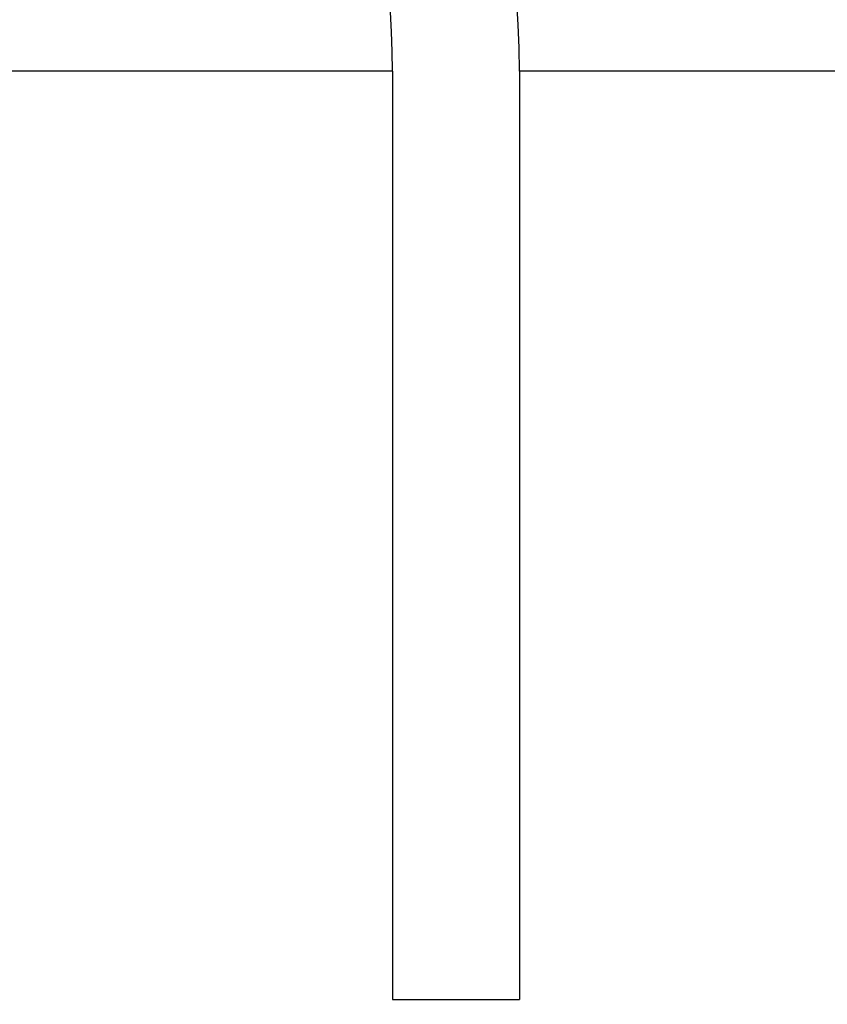
# Model space of a CAD drawing. Units: millimetres. Extents: x 389 to 527, y -115 to -1.
# Drawn here: x 456 to 456, y -23 to -22 of the extents above; entities that cross this region are included whole.
import ezdxf

# ---------------------------------------------------------------- set-up
doc = ezdxf.new("R2010")
doc.units = ezdxf.units.MM
doc.layers.add('GAIKEI', color=7, linetype='Continuous')
doc.layers.add('SUNPO', color=3, linetype='Continuous')
doc.styles.get("Standard").update_dxf_attribs({"font": 'monotxt.shx', "bigfont": 'bigfont.shx'})
doc.dimstyles.get("Standard").update_dxf_attribs({"dimscale": 0, "dimtxt": 2.5, "dimasz": 2.5, "dimexe": 1.25, "dimexo": 2, "dimtad": 1, "dimdec": 8, "dimtxsty": 'Standard', "dimblk": 'OPEN30', "dimcen": 2.5, "dimadec": 8, "dimazin": 2, "dimtfac": 1, "dimtdec": 8, "dimtmove": 0, "dimatfit": 3, "dimldrblk": 'OPEN30', "dimfxl": 1, "dimfrac": 2, "dimarcsym": 0})

# ---------------------------------------------------------------- blocks, each defined once
blk = doc.blocks.new('_Open30')
at = {"color": 0, "linetype": 'ByBlock', "lineweight": -2}
for p, q in [((-1, 0.26795), (0, 0)), ((0, 0), (-1, -0.26795)), ((0, 0), (-1, 0))]:
    blk.add_line(p, q, dxfattribs=at)
blk = doc.blocks.new('*D1')
at = {"layer": 'Defpoints', "color": 0}
for p in [(457.58255, -14.92791), (441.58255, -24.87791), (457.58255, -24.87791)]:
    blk.add_point(p, dxfattribs=at)
at = {"layer": 'SUNPO', "color": 0, "lineweight": -2}
for p, q in [((441.58255, -22.87791), (441.58255, -13.67791)), ((457.58255, -22.87791), (457.58255, -13.67791)), ((444.08255, -14.92791), (455.08255, -14.92791))]:
    blk.add_line(p, q, dxfattribs=at)
at = {"layer": 'SUNPO', "color": 0, "lineweight": -2, "xscale": 2.5, "yscale": 2.5, "zscale": 2.5, "rotation": 180}
blk.add_blockref('_Open30', (441.58255, -14.92791), dxfattribs=at)
at = {"layer": 'SUNPO', "color": 0, "lineweight": -2, "xscale": 2.5, "yscale": 2.5, "zscale": 2.5}
blk.add_blockref('_Open30', (457.58255, -14.92791), dxfattribs=at)
at = {"layer": 'SUNPO', "color": 0, "insert": (449.58255, -13.05291), "char_height": 2.5, "attachment_point": 5}
blk.add_mtext('φ160', dxfattribs=at)

msp = doc.modelspace()

# ---------------------------------------------------------------- linework, layer by layer
at = {"layer": 'GAIKEI', "color": 1, "ltscale": 0.125}
for p, q in [((455.89127174, -22.07791341), (455.65185764, -22.07791341)), ((455.89127174, -22.07791341), (455.89127174, -22.57791341)), ((455.95967574, -22.07791341), (455.95967574, -22.57791341)), ((456.13682824, -22.07791341), (455.95967574, -22.07791341)), ((455.89127174, -22.57791341), (455.95967574, -22.57791341))]:
    msp.add_line(p, q, dxfattribs=at)
msp.add_lwpolyline([(456.42155592, -22.59057633, -0.000031788), (456.41714877, -22.59088273, -0.000025258), (456.41274159, -22.59118863, -0.000018808), (456.40833438, -22.59149414, -0.000012422), (456.40392715, -22.59179938, -0.000006072), (456.39951991, -22.59210445, 0.000000261), (456.39511266, -22.59240947, 0.000006593), (456.39070542, -22.59271455, 0.000012954), (456.38629819, -22.5930198, 0.000019357), (456.38189098, -22.59332534, 0.000025821), (456.3774838, -22.59363128, 0.000032386)], format="xyb", dxfattribs=at)
for centre, major_axis, start_param, end_param in [((455.48982924, -22.07791341), (0, -0.5), 1.570796327, 3.103928386), ((455.42142524, -22.07791341), (0, 0.5), 4.71238898, 6.027052973)]:
    msp.add_ellipse(centre, major_axis=major_axis, ratio=0.939693, start_param=start_param, end_param=end_param, dxfattribs=at)

# ---------------------------------------------------------------- dimensions: what is measured, and where the dimension line sits
at = {"layer": 'SUNPO'}
dim = msp.add_linear_dim(base=(457.58254854, -14.92791341), p1=(441.58254854, -24.87791341), p2=(457.58254854, -24.87791341), text='φ160', dimstyle='Standard', override={"dimscale": 1}, dxfattribs=at)
dim.commit()
dim.dimension.update_dxf_attribs({"geometry": '*D1', "text_midpoint": (449.58254854, -13.05291341)})

doc.saveas('drawing.dxf')
